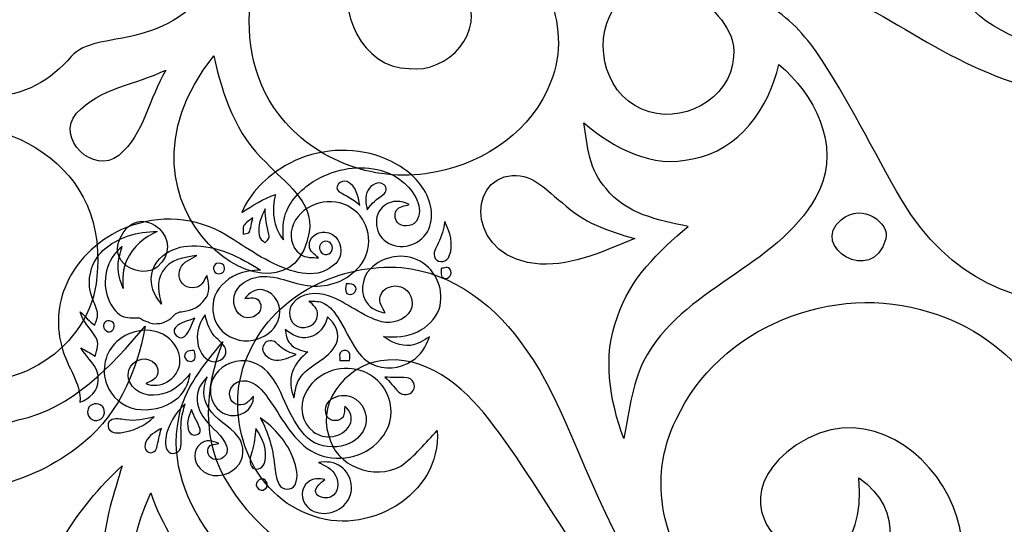
# Model space of a CAD drawing. Units: millimetres. Extents: x -140 to 140, y -88 to 99.
# Drawn here: x 98 to 108, y -36 to -31 of the extents above; entities that cross this region are included whole.
import ezdxf

# ---------------------------------------------------------------- set-up
doc = ezdxf.new("R2010")
doc.units = ezdxf.units.MM
doc.header["$MEASUREMENT"] = 0
doc.layers.add('Layer 1', color=7, linetype='Continuous')

msp = doc.modelspace()

# ---------------------------------------------------------------- linework, layer by layer
at = {"layer": 'Layer 1', "color": 250}
for points, knots in [([(103.8651, -23.6738), (107.967, -21.1104), (113.1724, -24.7399), (113.4297, -29.3243), (113.4297, -29.3243), (113.668, -33.5701), (109.133, -38.9508), (106.6642, -42.1967), (106.6642, -42.1967), (102.1484, -41.048), (94.1834, -39.4857), (92.5284, -34.7428), (92.5284, -34.7428), (90.5943, -29.2003), (95.227, -24.321), (101.1689, -26.5423), (101.1689, -26.5423), (101.8596, -25.4174), (102.7151, -24.3548), (103.8651, -23.6738)], [0, 0, 0, 0, 0.1666667, 0.1666667, 0.1666667, 0.1666667, 0.3333333, 0.3333333, 0.3333333, 0.3333333, 0.5, 0.5, 0.5, 0.5, 0.6666667, 0.6666667, 0.6666667, 0.6666667, 1, 1, 1, 1]), ([(105.7744, -29.0095), (105.0641, -28.3813), (105.364, -27.6451), (106.0817, -27.7051), (106.0817, -27.7051), (106.5925, -27.7477), (106.9274, -28.3857), (106.8089, -28.8604), (106.8089, -28.8604), (106.7036, -29.2824), (106.3018, -29.5376), (105.9221, -29.6823), (105.9221, -29.6823), (105.4463, -29.8232), (104.9287, -29.7591), (104.4647, -29.6025), (104.4647, -29.6025), (103.3594, -29.234), (102.404, -28.5479), (101.427, -27.9333), (101.427, -27.9333), (100.0322, -27.0882), (98.2393, -26.9518), (96.7356, -27.5842), (96.7356, -27.5842), (95.5169, -28.0713), (94.4608, -29.0103), (93.9216, -30.2163), (93.9216, -30.2163), (93.4704, -31.1799), (93.4144, -32.3076), (93.7247, -33.3212), (93.7247, -33.3212), (93.9544, -34.1685), (94.6078, -34.892), (94.5451, -35.8123), (94.5451, -35.8123), (96.2784, -35.1385), (95.0296, -34.0138), (94.5802, -33.2444), (94.5802, -33.2444), (94.8136, -33.3652), (95.0359, -33.5054), (95.2634, -33.6367), (95.2634, -33.6367), (95.6669, -32.4476), (94.7736, -32.5), (94.5593, -31.5491), (94.5593, -31.5491), (94.786, -31.7602), (94.9881, -31.9988), (95.2395, -32.1838), (95.2395, -32.1838), (95.4983, -31.4274), (95.3291, -31.5319), (95.0978, -30.8271), (95.0978, -30.8271), (94.4306, -28.8838), (96.5341, -27.7562), (98.1766, -27.767), (98.1766, -27.767), (96.9419, -28.3488), (96.5163, -29.1332), (96.5745, -30.4475), (96.5745, -30.4475), (96.2511, -29.4958), (96.2819, -29.4121), (96.5402, -28.4733), (96.5402, -28.4733), (95.7772, -29.0401), (95.5386, -30.1387), (95.9003, -31.0002), (95.9003, -31.0002), (96.297, -31.9112), (96.5974, -31.6829), (97.3263, -31.8407), (97.3263, -31.8407), (97.6162, -31.9035), (97.8633, -32.1398), (98.1751, -32.1085), (98.1751, -32.1085), (98.4973, -32.1159), (98.7874, -31.9425), (98.9888, -31.7065), (98.9888, -31.7065), (99.2482, -31.4025), (99.9706, -31.7178), (100.5126, -30.8398), (100.5126, -30.8398), (100.6893, -30.5288), (100.6103, -30.1581), (100.514, -29.8352), (100.514, -29.8352), (99.8358, -31.0871), (98.833, -30.198), (99.2692, -29.5189), (99.2692, -29.5189), (99.3983, -29.1811), (99.7719, -29.0685), (100.0539, -28.8939), (100.0539, -28.8939), (99.4676, -28.9886), (98.7487, -29.0744), (98.4339, -29.6554), (98.4339, -29.6554), (98.1274, -30.1216), (98.2437, -30.6929), (98.3899, -31.1919), (98.3899, -31.1919), (98.2027, -30.9457), (98.011, -30.6877), (97.9439, -30.3796), (97.9439, -30.3796), (97.8081, -29.8493), (98.0162, -29.2579), (98.4436, -28.92), (98.4436, -28.92), (98.824, -28.603), (99.3192, -28.439), (99.813, -28.4457), (99.813, -28.4457), (100.9906, -28.4054), (102.0714, -28.9819), (103.0447, -29.5816), (103.0447, -29.5816), (102.668, -29.6233), (102.2765, -29.6308), (101.9267, -29.7934), (101.9267, -29.7934), (101.4188, -30.0231), (100.975, -30.455), (100.8363, -31.0076), (100.8363, -31.0076), (100.7512, -31.4447), (100.8228, -31.9317), (101.0988, -32.2905), (101.0988, -32.2905), (101.465, -32.773), (102.1184, -33.0132), (102.7098, -32.8812), (102.7098, -32.8812), (103.2132, -32.7827), (103.6921, -32.4553), (103.8748, -31.9615), (103.8748, -31.9615), (104.112, -31.4022), (103.795, -30.6205), (103.1588, -30.5213), (103.1588, -30.5213), (102.8127, -30.4386), (102.5107, -30.6601), (102.313, -30.9211), (102.313, -30.9211), (102.5435, -30.9144), (102.8702, -30.813), (103.0022, -31.074), (103.0022, -31.074), (103.2274, -31.4462), (102.8239, -31.8803), (102.4331, -31.8288), (102.4331, -31.8288), (101.9393, -31.8228), (101.7119, -31.2381), (101.8133, -30.8182), (101.8133, -30.8182), (101.9289, -30.267), (102.5025, -29.9605), (103.0201, -29.8941), (103.0201, -29.8941), (103.9009, -29.8023), (104.6885, -30.3326), (105.5604, -30.3371), (105.5604, -30.3371), (106.4285, -30.3901), (107.3056, -29.9694), (107.8173, -29.2676), (107.8173, -29.2676), (108.3961, -28.4651), (108.1835, -27.1867), (107.3228, -26.6676), (107.3228, -26.6676), (105.3393, -25.2652), (102.8767, -28.8051), (105.7744, -29.0095)], [0, 0, 0, 0, 0.0212766, 0.0212766, 0.0212766, 0.0212766, 0.0425532, 0.0425532, 0.0425532, 0.0425532, 0.0638298, 0.0638298, 0.0638298, 0.0638298, 0.0851064, 0.0851064, 0.0851064, 0.0851064, 0.106383, 0.106383, 0.106383, 0.106383, 0.1276596, 0.1276596, 0.1276596, 0.1276596, 0.1489362, 0.1489362, 0.1489362, 0.1489362, 0.1702128, 0.1702128, 0.1702128, 0.1702128, 0.1914894, 0.1914894, 0.1914894, 0.1914894, 0.212766, 0.212766, 0.212766, 0.212766, 0.2340426, 0.2340426, 0.2340426, 0.2340426, 0.2553191, 0.2553191, 0.2553191, 0.2553191, 0.2765957, 0.2765957, 0.2765957, 0.2765957, 0.2978723, 0.2978723, 0.2978723, 0.2978723, 0.3191489, 0.3191489, 0.3191489, 0.3191489, 0.3404255, 0.3404255, 0.3404255, 0.3404255, 0.3617021, 0.3617021, 0.3617021, 0.3617021, 0.3829787, 0.3829787, 0.3829787, 0.3829787, 0.4042553, 0.4042553, 0.4042553, 0.4042553, 0.4255319, 0.4255319, 0.4255319, 0.4255319, 0.4468085, 0.4468085, 0.4468085, 0.4468085, 0.4680851, 0.4680851, 0.4680851, 0.4680851, 0.4893617, 0.4893617, 0.4893617, 0.4893617, 0.5106383, 0.5106383, 0.5106383, 0.5106383, 0.5319149, 0.5319149, 0.5319149, 0.5319149, 0.5531915, 0.5531915, 0.5531915, 0.5531915, 0.5744681, 0.5744681, 0.5744681, 0.5744681, 0.5957447, 0.5957447, 0.5957447, 0.5957447, 0.6170213, 0.6170213, 0.6170213, 0.6170213, 0.6382979, 0.6382979, 0.6382979, 0.6382979, 0.6595745, 0.6595745, 0.6595745, 0.6595745, 0.6808511, 0.6808511, 0.6808511, 0.6808511, 0.7021277, 0.7021277, 0.7021277, 0.7021277, 0.7234043, 0.7234043, 0.7234043, 0.7234043, 0.7446809, 0.7446809, 0.7446809, 0.7446809, 0.7659574, 0.7659574, 0.7659574, 0.7659574, 0.787234, 0.787234, 0.787234, 0.787234, 0.8085106, 0.8085106, 0.8085106, 0.8085106, 0.8297872, 0.8297872, 0.8297872, 0.8297872, 0.8510638, 0.8510638, 0.8510638, 0.8510638, 0.8723404, 0.8723404, 0.8723404, 0.8723404, 0.893617, 0.893617, 0.893617, 0.893617, 0.9148936, 0.9148936, 0.9148936, 0.9148936, 0.9361702, 0.9361702, 0.9361702, 0.9361702, 0.9574468, 0.9574468, 0.9574468, 0.9574468, 1, 1, 1, 1]), ([(108.22, -29.5227), (107.4719, -30.3061), (107.8278, -31.3732), (108.9226, -31.6036), (108.9226, -31.6036), (108.5284, -30.8175), (108.7578, -30.065), (109.6476, -30.3729), (109.6476, -30.3729), (110.0898, -30.5116), (110.33, -31.0762), (110.1078, -31.4879), (110.1078, -31.4879), (109.8467, -31.9459), (109.2448, -32.1465), (108.7466, -32.016), (108.7466, -32.016), (107.8419, -31.7699), (107.1289, -31.1105), (106.254, -30.7958), (106.254, -30.7958), (105.6887, -30.5952), (104.957, -30.6601), (104.5625, -31.1553), (104.5625, -31.1553), (104.2858, -31.4872), (104.3976, -32.0719), (104.8048, -32.2427), (104.8048, -32.2427), (105.1942, -32.418), (105.714, -32.1473), (105.7379, -31.7072), (105.7379, -31.7072), (105.7677, -31.4149), (105.5149, -31.2224), (105.3307, -31.0397), (105.3307, -31.0397), (105.5671, -31.0606), (105.8214, -31.0352), (106.0377, -31.1538), (106.0377, -31.1538), (106.2585, -31.2694), (106.4375, -31.4521), (106.5792, -31.655), (106.5792, -31.655), (106.9096, -32.1383), (107.1587, -32.6686), (107.4541, -33.172), (107.4541, -33.172), (108.3956, -34.7684), (110.4345, -34.4478), (111.0027, -32.726), (111.0027, -32.726), (110.1418, -33.2615), (109.7309, -33.316), (108.8316, -32.7201), (108.8316, -32.7201), (109.861, -32.7852), (111.0838, -32.5326), (111.4547, -31.4216), (111.4547, -31.4216), (111.7381, -30.587), (111.3347, -29.5846), (110.5597, -29.1691), (110.5597, -29.1691), (109.8206, -28.7463), (108.8063, -28.9163), (108.22, -29.5227)], [0, 0, 0, 0, 0.0555556, 0.0555556, 0.0555556, 0.0555556, 0.1111111, 0.1111111, 0.1111111, 0.1111111, 0.1666667, 0.1666667, 0.1666667, 0.1666667, 0.2222222, 0.2222222, 0.2222222, 0.2222222, 0.2777778, 0.2777778, 0.2777778, 0.2777778, 0.3333333, 0.3333333, 0.3333333, 0.3333333, 0.3888889, 0.3888889, 0.3888889, 0.3888889, 0.4444444, 0.4444444, 0.4444444, 0.4444444, 0.5, 0.5, 0.5, 0.5, 0.5555556, 0.5555556, 0.5555556, 0.5555556, 0.6111111, 0.6111111, 0.6111111, 0.6111111, 0.6666667, 0.6666667, 0.6666667, 0.6666667, 0.7222222, 0.7222222, 0.7222222, 0.7222222, 0.7777778, 0.7777778, 0.7777778, 0.7777778, 0.8333333, 0.8333333, 0.8333333, 0.8333333, 0.8888889, 0.8888889, 0.8888889, 0.8888889, 1, 1, 1, 1]), ([(95.8101, -34.9762), (96.0196, -35.5669), (96.5552, -36.0234), (97.1734, -36.1315), (97.1734, -36.1315), (97.8164, -36.2337), (98.513, -36.1017), (99.0366, -35.7027), (99.0366, -35.7027), (99.4408, -35.4088), (99.6608, -34.9374), (99.7414, -34.4541), (99.7414, -34.4541), (99.3923, -34.8673), (98.9985, -35.2932), (98.4466, -35.4118), (98.4466, -35.4118), (97.8865, -35.593), (97.1421, -35.4446), (96.8878, -34.8599), (96.8878, -34.8599), (96.6857, -34.4728), (96.9027, -33.9693), (97.3084, -33.8269), (97.3084, -33.8269), (97.8561, -33.5536), (98.8897, -34.4088), (97.6463, -34.9248), (97.6463, -34.9248), (98.3123, -35.2216), (99.1372, -34.7309), (99.2409, -34.0223), (99.2409, -34.0223), (99.584, -31.5409), (94.7644, -31.8614), (95.8101, -34.9762)], [0, 0, 0, 0, 0.1, 0.1, 0.1, 0.1, 0.2, 0.2, 0.2, 0.2, 0.3, 0.3, 0.3, 0.3, 0.4, 0.4, 0.4, 0.4, 0.5, 0.5, 0.5, 0.5, 0.6, 0.6, 0.6, 0.6, 0.7, 0.7, 0.7, 0.7, 0.8, 0.8, 0.8, 0.8, 1, 1, 1, 1]), ([(101.4128, -33.4972), (101.4627, -33.1817), (101.1607, -32.9901), (100.9742, -32.7879), (100.9742, -32.7879), (100.6662, -32.5038), (100.5282, -32.0965), (100.441, -31.6983), (100.441, -31.6983), (99.1883, -33.2702), (101.2239, -34.6362), (101.4128, -33.4972)], [0, 0, 0, 0, 0.25, 0.25, 0.25, 0.25, 0.5, 0.5, 0.5, 0.5, 1, 1, 1, 1]), ([(106.1996, -31.7855), (106.0996, -32.2308), (105.7983, -32.6641), (105.3232, -32.7477), (105.3232, -32.7477), (104.9093, -32.8566), (104.5192, -32.6373), (104.2112, -32.3822), (104.2112, -32.3822), (104.2492, -32.6142), (104.2678, -32.8722), (104.4387, -33.052), (104.4387, -33.052), (104.6385, -33.3093), (104.9734, -33.3764), (105.2747, -33.439), (105.2747, -33.439), (104.9749, -33.6926), (104.6773, -33.9768), (104.555, -34.3617), (104.555, -34.3617), (104.3991, -34.7644), (104.4752, -35.2082), (104.6199, -35.6027), (104.6199, -35.6027), (104.681, -35.3111), (104.7034, -35.0008), (104.8615, -34.7405), (104.8615, -34.7405), (105.2852, -34.0245), (106.2428, -33.8299), (106.6143, -33.0691), (106.6143, -33.0691), (106.8253, -32.6015), (106.5606, -32.0913), (106.1996, -31.7855)], [0, 0, 0, 0, 0.1, 0.1, 0.1, 0.1, 0.2, 0.2, 0.2, 0.2, 0.3, 0.3, 0.3, 0.3, 0.4, 0.4, 0.4, 0.4, 0.5, 0.5, 0.5, 0.5, 0.6, 0.6, 0.6, 0.6, 0.7, 0.7, 0.7, 0.7, 0.8, 0.8, 0.8, 0.8, 1, 1, 1, 1]), ([(99.0433, -32.2845), (98.8195, -32.5358), (99.2193, -32.9229), (99.4714, -32.7141), (99.4714, -32.7141), (99.7317, -32.4978), (99.7824, -32.1271), (99.9517, -31.8437), (99.9517, -31.8437), (99.6526, -31.9921), (99.2737, -32.0264), (99.0433, -32.2845)], [0, 0, 0, 0, 0.25, 0.25, 0.25, 0.25, 0.5, 0.5, 0.5, 0.5, 1, 1, 1, 1]), ([(101.1654, -32.8215), (101.4415, -32.6588), (101.7855, -32.6197), (102.0919, -32.7122), (102.0919, -32.7122), (102.2673, -32.7681), (102.4355, -32.8656), (102.5488, -33.0131), (102.5488, -33.0131), (102.6428, -33.1391), (102.6978, -33.3147), (102.6316, -33.4652), (102.6316, -33.4652), (102.5672, -33.6148), (102.3704, -33.6883), (102.2253, -33.6113), (102.2253, -33.6113), (102.0816, -33.5459), (102.0483, -33.3158), (102.182, -33.2237), (102.182, -33.2237), (102.2542, -33.1673), (102.3552, -33.1735), (102.4327, -33.2153), (102.4327, -33.2153), (102.3874, -33.2306), (102.3283, -33.2314), (102.3, -33.2763), (102.3, -33.2763), (102.2787, -33.3204), (102.2868, -33.3817), (102.3283, -33.4116), (102.3283, -33.4116), (102.3885, -33.4558), (102.4849, -33.4324), (102.5178, -33.3649), (102.5178, -33.3649), (102.5538, -33.2942), (102.5339, -33.2101), (102.4994, -33.1429), (102.4994, -33.1429), (102.42, -32.9946), (102.2689, -32.8921), (102.1058, -32.8575), (102.1058, -32.8575), (101.8838, -32.8094), (101.646, -32.8619), (101.4547, -32.981), (101.4547, -32.981), (101.3248, -33.0646), (101.2076, -33.1833), (101.1645, -33.3354), (101.1645, -33.3354), (101.1404, -33.4132), (101.1496, -33.495), (101.1501, -33.5749), (101.1501, -33.5749), (101.0453, -33.4463), (101.0273, -33.2679), (101.0694, -33.1115), (101.0694, -33.1115), (100.9454, -33.1542), (100.8355, -33.2266), (100.7259, -33.2968), (100.7259, -33.2968), (100.8124, -33.0942), (100.9777, -32.9324), (101.1654, -32.8215)], [0, 0, 0, 0, 0.0555556, 0.0555556, 0.0555556, 0.0555556, 0.1111111, 0.1111111, 0.1111111, 0.1111111, 0.1666667, 0.1666667, 0.1666667, 0.1666667, 0.2222222, 0.2222222, 0.2222222, 0.2222222, 0.2777778, 0.2777778, 0.2777778, 0.2777778, 0.3333333, 0.3333333, 0.3333333, 0.3333333, 0.3888889, 0.3888889, 0.3888889, 0.3888889, 0.4444444, 0.4444444, 0.4444444, 0.4444444, 0.5, 0.5, 0.5, 0.5, 0.5555556, 0.5555556, 0.5555556, 0.5555556, 0.6111111, 0.6111111, 0.6111111, 0.6111111, 0.6666667, 0.6666667, 0.6666667, 0.6666667, 0.7222222, 0.7222222, 0.7222222, 0.7222222, 0.7777778, 0.7777778, 0.7777778, 0.7777778, 0.8333333, 0.8333333, 0.8333333, 0.8333333, 0.8888889, 0.8888889, 0.8888889, 0.8888889, 1, 1, 1, 1]), ([(103.7689, -33.8217), (104.112, -33.8397), (104.4237, -33.6859), (104.731, -33.5599), (104.731, -33.5599), (104.4633, -33.492), (104.1977, -33.3921), (103.9949, -33.1982), (103.9949, -33.1982), (103.8405, -33.0833), (103.7056, -32.9046), (103.4825, -32.9192), (103.4825, -32.9192), (103.0045, -32.9506), (103.0327, -33.7831), (103.7689, -33.8217)], [0, 0, 0, 0, 0.2, 0.2, 0.2, 0.2, 0.4, 0.4, 0.4, 0.4, 0.6, 0.6, 0.6, 0.6, 1, 1, 1, 1]), ([(101.7176, -33.0843), (101.6565, -33.0354), (101.7387, -32.9549), (101.7986, -32.9809), (101.7986, -32.9809), (101.8934, -33.0206), (101.9126, -33.1352), (101.9279, -33.2254), (101.9279, -33.2254), (101.8698, -33.1615), (101.7912, -33.1258), (101.7176, -33.0843)], [0, 0, 0, 0, 0.25, 0.25, 0.25, 0.25, 0.5, 0.5, 0.5, 0.5, 1, 1, 1, 1]), ([(102.0127, -33.0701), (102.0419, -33.0159), (102.1202, -32.9663), (102.1757, -33.014), (102.1757, -33.014), (102.2106, -33.0382), (102.203, -33.0923), (102.1683, -33.1128), (102.1683, -33.1128), (102.1063, -33.1563), (102.0472, -33.2046), (102.0052, -33.2689), (102.0052, -33.2689), (101.9893, -33.204), (101.9783, -33.1315), (102.0127, -33.0701)], [0, 0, 0, 0, 0.2, 0.2, 0.2, 0.2, 0.4, 0.4, 0.4, 0.4, 0.6, 0.6, 0.6, 0.6, 1, 1, 1, 1]), ([(101.2547, -33.4109), (101.3501, -33.1967), (101.6519, -33.1173), (101.8425, -33.2521), (101.8425, -33.2521), (102.0288, -33.3644), (102.0748, -33.6411), (101.9495, -33.8148), (101.9495, -33.8148), (101.8388, -33.9668), (101.6489, -34.0578), (101.461, -34.0463), (101.461, -34.0463), (101.2723, -34.0454), (101.1018, -33.9306), (100.9112, -33.9504), (100.9112, -33.9504), (100.7991, -33.9648), (100.675, -34.0312), (100.65, -34.1505), (100.65, -34.1505), (100.628, -34.2414), (100.6773, -34.3679), (100.7841, -34.3692), (100.7841, -34.3692), (100.8687, -34.3804), (100.9561, -34.2864), (100.9073, -34.2058), (100.9073, -34.2058), (100.8787, -34.1493), (100.808, -34.1713), (100.7581, -34.1728), (100.7581, -34.1728), (100.8009, -34.1162), (100.8663, -34.0683), (100.9412, -34.0862), (100.9412, -34.0862), (101.0789, -34.1077), (101.1475, -34.2769), (101.0962, -34.398), (101.0962, -34.398), (101.0566, -34.5048), (100.953, -34.5757), (100.844, -34.597), (100.844, -34.597), (100.716, -34.6256), (100.5746, -34.5736), (100.4953, -34.4691), (100.4953, -34.4691), (100.4356, -34.3915), (100.4201, -34.2861), (100.4385, -34.1915), (100.4385, -34.1915), (100.4685, -34.0719), (100.5646, -33.9784), (100.6745, -33.9287), (100.6745, -33.9287), (100.7502, -33.8935), (100.835, -33.8918), (100.9165, -33.8828), (100.9165, -33.8828), (100.7058, -33.753), (100.4719, -33.6282), (100.217, -33.6369), (100.217, -33.6369), (100.1101, -33.6355), (100.0029, -33.671), (99.9206, -33.7396), (99.9206, -33.7396), (99.8281, -33.8127), (99.7831, -33.9408), (99.8124, -34.0555), (99.8124, -34.0555), (99.827, -34.1222), (99.8685, -34.1781), (99.909, -34.2314), (99.909, -34.2314), (99.8773, -34.1234), (99.8521, -33.9997), (99.9185, -33.8988), (99.9185, -33.8988), (99.9866, -33.773), (100.1423, -33.7545), (100.2691, -33.734), (100.2691, -33.734), (100.2081, -33.7717), (100.1272, -33.7961), (100.0993, -33.8692), (100.0993, -33.8692), (100.0683, -33.9346), (100.0971, -34.0263), (100.1668, -34.0528), (100.1668, -34.0528), (100.2002, -34.0664), (100.2383, -34.0662), (100.2729, -34.0565), (100.2729, -34.0565), (100.3244, -34.0375), (100.3447, -33.9821), (100.3687, -33.9377), (100.3687, -33.9377), (100.3896, -34.0076), (100.4067, -34.0878), (100.3684, -34.1552), (100.3684, -34.1552), (100.3234, -34.2281), (100.249, -34.2874), (100.1624, -34.3001), (100.1624, -34.3001), (100.12, -34.3098), (100.0685, -34.305), (100.0386, -34.3427), (100.0386, -34.3427), (99.9926, -34.3917), (99.9322, -34.4314), (99.8625, -34.4298), (99.8625, -34.4298), (99.795, -34.4365), (99.7375, -34.3976), (99.6788, -34.3718), (99.6788, -34.3718), (99.62, -34.3639), (99.5559, -34.3815), (99.5017, -34.3497), (99.5017, -34.3497), (99.4405, -34.3143), (99.3979, -34.2536), (99.3701, -34.1899), (99.3701, -34.1899), (99.2918, -34.0034), (99.3435, -33.7656), (99.5086, -33.6429), (99.5086, -33.6429), (99.4905, -33.7086), (99.4642, -33.7735), (99.4652, -33.8428), (99.4652, -33.8428), (99.4626, -33.9217), (99.491, -33.9966), (99.516, -34.0702), (99.516, -34.0702), (99.5117, -33.9718), (99.5096, -33.8684), (99.5556, -33.7784), (99.5556, -33.7784), (99.6147, -33.6452), (99.7337, -33.5509), (99.8628, -33.49), (99.8628, -33.49), (99.666, -33.4887), (99.461, -33.5465), (99.3144, -33.6821), (99.3144, -33.6821), (99.1867, -33.7974), (99.1409, -33.9906), (99.1964, -34.1524), (99.1964, -34.1524), (99.214, -34.206), (99.2419, -34.2562), (99.254, -34.3117), (99.254, -34.3117), (99.266, -34.3584), (99.2418, -34.4031), (99.2271, -34.4461), (99.2271, -34.4461), (99.1727, -34.406), (99.1289, -34.3544), (99.0798, -34.3087), (99.0798, -34.3087), (99.1028, -34.4104), (99.1846, -34.4793), (99.2366, -34.565), (99.2366, -34.565), (99.2744, -34.6256), (99.2534, -34.6982), (99.2322, -34.7605), (99.2322, -34.7605), (99.183, -34.7321), (99.1349, -34.7018), (99.0844, -34.6756), (99.0844, -34.6756), (99.1472, -34.7831), (99.2752, -34.866), (99.2637, -35.0048), (99.2637, -35.0048), (99.2668, -35.1162), (99.1719, -35.1945), (99.0768, -35.2315), (99.0768, -35.2315), (99.0903, -35.0322), (98.9489, -34.8756), (98.8992, -34.6923), (98.8992, -34.6923), (98.832, -34.4729), (98.8441, -34.2288), (98.9418, -34.0202), (98.9418, -34.0202), (99.0585, -33.7591), (99.2871, -33.5559), (99.5509, -33.4505), (99.5509, -33.4505), (99.8764, -33.3136), (100.2645, -33.3431), (100.5663, -33.526), (100.5663, -33.526), (100.7778, -33.6591), (100.9846, -33.8076), (101.2239, -33.8873), (101.2239, -33.8873), (101.3243, -33.9212), (101.4363, -33.9351), (101.5393, -33.9046), (101.5393, -33.9046), (101.6215, -33.8733), (101.7106, -33.8186), (101.7313, -33.7267), (101.7313, -33.7267), (101.759, -33.6245), (101.6848, -33.5002), (101.5739, -33.4968), (101.5739, -33.4968), (101.4969, -33.4874), (101.4071, -33.5485), (101.4147, -33.6321), (101.4147, -33.6321), (101.4123, -33.6913), (101.4683, -33.7244), (101.5074, -33.759), (101.5074, -33.759), (101.4455, -33.7546), (101.3764, -33.7619), (101.3243, -33.7215), (101.3243, -33.7215), (101.2265, -33.6544), (101.2034, -33.5141), (101.2547, -33.4109)], [0, 0, 0, 0, 0.0166667, 0.0166667, 0.0166667, 0.0166667, 0.0333333, 0.0333333, 0.0333333, 0.0333333, 0.05, 0.05, 0.05, 0.05, 0.0666667, 0.0666667, 0.0666667, 0.0666667, 0.0833333, 0.0833333, 0.0833333, 0.0833333, 0.1, 0.1, 0.1, 0.1, 0.1166667, 0.1166667, 0.1166667, 0.1166667, 0.1333333, 0.1333333, 0.1333333, 0.1333333, 0.15, 0.15, 0.15, 0.15, 0.1666667, 0.1666667, 0.1666667, 0.1666667, 0.1833333, 0.1833333, 0.1833333, 0.1833333, 0.2, 0.2, 0.2, 0.2, 0.2166667, 0.2166667, 0.2166667, 0.2166667, 0.2333333, 0.2333333, 0.2333333, 0.2333333, 0.25, 0.25, 0.25, 0.25, 0.2666667, 0.2666667, 0.2666667, 0.2666667, 0.2833333, 0.2833333, 0.2833333, 0.2833333, 0.3, 0.3, 0.3, 0.3, 0.3166667, 0.3166667, 0.3166667, 0.3166667, 0.3333333, 0.3333333, 0.3333333, 0.3333333, 0.35, 0.35, 0.35, 0.35, 0.3666667, 0.3666667, 0.3666667, 0.3666667, 0.3833333, 0.3833333, 0.3833333, 0.3833333, 0.4, 0.4, 0.4, 0.4, 0.4166667, 0.4166667, 0.4166667, 0.4166667, 0.4333333, 0.4333333, 0.4333333, 0.4333333, 0.45, 0.45, 0.45, 0.45, 0.4666667, 0.4666667, 0.4666667, 0.4666667, 0.4833333, 0.4833333, 0.4833333, 0.4833333, 0.5, 0.5, 0.5, 0.5, 0.5166667, 0.5166667, 0.5166667, 0.5166667, 0.5333333, 0.5333333, 0.5333333, 0.5333333, 0.55, 0.55, 0.55, 0.55, 0.5666667, 0.5666667, 0.5666667, 0.5666667, 0.5833333, 0.5833333, 0.5833333, 0.5833333, 0.6, 0.6, 0.6, 0.6, 0.6166667, 0.6166667, 0.6166667, 0.6166667, 0.6333333, 0.6333333, 0.6333333, 0.6333333, 0.65, 0.65, 0.65, 0.65, 0.6666667, 0.6666667, 0.6666667, 0.6666667, 0.6833333, 0.6833333, 0.6833333, 0.6833333, 0.7, 0.7, 0.7, 0.7, 0.7166667, 0.7166667, 0.7166667, 0.7166667, 0.7333333, 0.7333333, 0.7333333, 0.7333333, 0.75, 0.75, 0.75, 0.75, 0.7666667, 0.7666667, 0.7666667, 0.7666667, 0.7833333, 0.7833333, 0.7833333, 0.7833333, 0.8, 0.8, 0.8, 0.8, 0.8166667, 0.8166667, 0.8166667, 0.8166667, 0.8333333, 0.8333333, 0.8333333, 0.8333333, 0.85, 0.85, 0.85, 0.85, 0.8666667, 0.8666667, 0.8666667, 0.8666667, 0.8833333, 0.8833333, 0.8833333, 0.8833333, 0.9, 0.9, 0.9, 0.9, 0.9166667, 0.9166667, 0.9166667, 0.9166667, 0.9333333, 0.9333333, 0.9333333, 0.9333333, 0.95, 0.95, 0.95, 0.95, 0.9666667, 0.9666667, 0.9666667, 0.9666667, 1, 1, 1, 1]), ([(99.5169, -33.5024), (99.3106, -33.8164), (99.7114, -33.9809), (99.8622, -33.8545), (99.8622, -33.8545), (100.1736, -33.5933), (99.726, -33.1841), (99.5169, -33.5024)], [0, 0, 0, 0, 0.3333333, 0.3333333, 0.3333333, 0.3333333, 1, 1, 1, 1]), ([(106.8346, -33.3701), (106.5052, -33.6444), (107.1592, -34.0493), (107.2906, -33.5658), (107.2906, -33.5658), (107.3328, -33.4106), (107.058, -33.1841), (106.8346, -33.3701)], [0, 0, 0, 0, 0.3333333, 0.3333333, 0.3333333, 0.3333333, 1, 1, 1, 1]), ([(100.9033, -33.5275), (100.8852, -33.433), (100.9222, -33.3407), (100.9662, -33.259), (100.9662, -33.259), (100.9604, -33.3488), (100.9853, -33.435), (101.0035, -33.5218), (101.0035, -33.5218), (101.016, -33.5594), (100.9825, -33.5832), (100.9601, -33.6071), (100.9601, -33.6071), (100.9391, -33.5824), (100.907, -33.5622), (100.9033, -33.5275)], [0, 0, 0, 0, 0.2, 0.2, 0.2, 0.2, 0.4, 0.4, 0.4, 0.4, 0.6, 0.6, 0.6, 0.6, 1, 1, 1, 1]), ([(100.7452, -33.434), (100.7662, -33.397), (100.805, -33.3762), (100.8384, -33.3522), (100.8384, -33.3522), (100.8258, -33.4032), (100.8205, -33.4565), (100.7993, -33.505), (100.7993, -33.505), (100.7801, -33.5099), (100.7606, -33.5125), (100.7412, -33.5159), (100.7412, -33.5159), (100.7413, -33.4887), (100.7347, -33.46), (100.7452, -33.434)], [0, 0, 0, 0, 0.2, 0.2, 0.2, 0.2, 0.4, 0.4, 0.4, 0.4, 0.6, 0.6, 0.6, 0.6, 1, 1, 1, 1]), ([(102.7942, -33.3874), (102.8483, -33.4939), (102.8888, -33.6232), (102.8415, -33.7395), (102.8415, -33.7395), (102.8237, -33.7966), (102.7324, -33.8215), (102.6985, -33.7661), (102.6985, -33.7661), (102.6631, -33.7133), (102.7078, -33.6566), (102.7282, -33.6076), (102.7282, -33.6076), (102.7663, -33.5398), (102.783, -33.4636), (102.7942, -33.3874)], [0, 0, 0, 0, 0.2, 0.2, 0.2, 0.2, 0.4, 0.4, 0.4, 0.4, 0.6, 0.6, 0.6, 0.6, 1, 1, 1, 1]), ([(101.5644, -33.5922), (101.6133, -33.5774), (101.6641, -33.6258), (101.6481, -33.6754), (101.6481, -33.6754), (101.6404, -33.7323), (101.5501, -33.7445), (101.5275, -33.6918), (101.5275, -33.6918), (101.5024, -33.6549), (101.524, -33.6061), (101.5644, -33.5922)], [0, 0, 0, 0, 0.25, 0.25, 0.25, 0.25, 0.5, 0.5, 0.5, 0.5, 1, 1, 1, 1]), ([(102.0367, -33.8701), (102.1636, -33.7388), (102.3832, -33.702), (102.5431, -33.7935), (102.5431, -33.7935), (102.7109, -33.8835), (102.7982, -34.1004), (102.7369, -34.2811), (102.7369, -34.2811), (102.7018, -34.386), (102.6139, -34.4653), (102.5165, -34.5127), (102.5165, -34.5127), (102.4098, -34.5691), (102.2865, -34.5696), (102.1691, -34.5621), (102.1691, -34.5621), (102.2505, -34.6161), (102.3446, -34.6643), (102.4453, -34.6514), (102.4453, -34.6514), (102.5183, -34.6441), (102.5788, -34.6009), (102.639, -34.5634), (102.639, -34.5634), (102.6068, -34.6613), (102.5507, -34.7557), (102.461, -34.8106), (102.461, -34.8106), (102.3402, -34.8908), (102.177, -34.9063), (102.0471, -34.8393), (102.0471, -34.8393), (101.971, -34.7999), (101.9139, -34.7328), (101.8709, -34.66), (101.8709, -34.66), (101.807, -34.551), (101.7531, -34.4362), (101.6816, -34.3316), (101.6816, -34.3316), (101.6509, -34.2877), (101.6121, -34.2481), (101.5644, -34.2231), (101.5644, -34.2231), (101.5175, -34.1974), (101.4625, -34.2029), (101.4113, -34.1984), (101.4113, -34.1984), (101.4512, -34.238), (101.5059, -34.2796), (101.4995, -34.3429), (101.4995, -34.3429), (101.4943, -34.4382), (101.3818, -34.4968), (101.2975, -34.4588), (101.2975, -34.4588), (101.2094, -34.4218), (101.1851, -34.2953), (101.245, -34.2234), (101.245, -34.2234), (101.3304, -34.1162), (101.4888, -34.1022), (101.6112, -34.1456), (101.6112, -34.1456), (101.8005, -34.2138), (101.9549, -34.3565), (102.1507, -34.4097), (102.1507, -34.4097), (102.2585, -34.438), (102.3888, -34.3946), (102.4453, -34.2954), (102.4453, -34.2954), (102.4934, -34.2063), (102.4414, -34.0841), (102.3457, -34.0541), (102.3457, -34.0541), (102.2655, -34.0263), (102.1601, -34.0659), (102.136, -34.1519), (102.136, -34.1519), (102.1182, -34.2139), (102.1626, -34.2683), (102.1888, -34.3205), (102.1888, -34.3205), (102.1266, -34.3074), (102.0598, -34.29), (102.018, -34.2383), (102.018, -34.2383), (101.9236, -34.1359), (101.9444, -33.9668), (102.0367, -33.8701)], [0, 0, 0, 0, 0.0416667, 0.0416667, 0.0416667, 0.0416667, 0.0833333, 0.0833333, 0.0833333, 0.0833333, 0.125, 0.125, 0.125, 0.125, 0.1666667, 0.1666667, 0.1666667, 0.1666667, 0.2083333, 0.2083333, 0.2083333, 0.2083333, 0.25, 0.25, 0.25, 0.25, 0.2916667, 0.2916667, 0.2916667, 0.2916667, 0.3333333, 0.3333333, 0.3333333, 0.3333333, 0.375, 0.375, 0.375, 0.375, 0.4166667, 0.4166667, 0.4166667, 0.4166667, 0.4583333, 0.4583333, 0.4583333, 0.4583333, 0.5, 0.5, 0.5, 0.5, 0.5416667, 0.5416667, 0.5416667, 0.5416667, 0.5833333, 0.5833333, 0.5833333, 0.5833333, 0.625, 0.625, 0.625, 0.625, 0.6666667, 0.6666667, 0.6666667, 0.6666667, 0.7083333, 0.7083333, 0.7083333, 0.7083333, 0.75, 0.75, 0.75, 0.75, 0.7916667, 0.7916667, 0.7916667, 0.7916667, 0.8333333, 0.8333333, 0.8333333, 0.8333333, 0.875, 0.875, 0.875, 0.875, 0.9166667, 0.9166667, 0.9166667, 0.9166667, 1, 1, 1, 1]), ([(100.4679, -33.8179), (100.5021, -33.8063), (100.5504, -33.8187), (100.551, -33.8615), (100.551, -33.8615), (100.5586, -33.9014), (100.5161, -33.9287), (100.4803, -33.9193), (100.4803, -33.9193), (100.4332, -33.9143), (100.4228, -33.835), (100.4679, -33.8179)], [0, 0, 0, 0, 0.25, 0.25, 0.25, 0.25, 0.5, 0.5, 0.5, 0.5, 1, 1, 1, 1]), ([(100.8079, -34.7122), (100.5088, -35.3036), (100.7721, -36.142), (101.412, -36.3777), (101.412, -36.3777), (101.9893, -36.6171), (102.7657, -36.1837), (102.7173, -35.5192), (102.7173, -35.5192), (102.6009, -35.6475), (102.4875, -35.7795), (102.3473, -35.8817), (102.3473, -35.8817), (102.0773, -36.0346), (101.682, -35.8839), (101.6119, -35.5736), (101.6119, -35.5736), (101.4881, -35.1925), (101.8386, -34.8129), (102.2146, -34.801), (102.2146, -34.801), (102.6725, -34.7756), (103.038, -35.1261), (103.293, -35.4677), (103.293, -35.4677), (103.9315, -36.315), (104.3789, -37.3387), (105.2509, -37.9849), (105.2509, -37.9849), (106.7314, -39.0821), (109.2517, -38.0828), (109.1941, -36.2591), (109.1941, -36.2591), (109.212, -35.3812), (108.5743, -34.5503), (107.7338, -34.3139), (107.7338, -34.3139), (106.7634, -33.9947), (105.5798, -34.4668), (105.1546, -35.4081), (105.1546, -35.4081), (104.8563, -35.9913), (104.9948, -36.7737), (105.5194, -37.1914), (105.5194, -37.1914), (106.5346, -37.9997), (107.9797, -36.6916), (107.0155, -36.0018), (107.0155, -36.0018), (107.1447, -37.6022), (105.2321, -36.4477), (106.3815, -35.6646), (106.3815, -35.6646), (107.6117, -34.8468), (108.9833, -37.1856), (107.2564, -37.741), (107.2564, -37.741), (104.6108, -38.592), (104.4371, -35.7868), (103.6197, -34.6921), (103.6197, -34.6921), (103.3348, -34.2602), (102.8821, -33.9097), (102.3555, -33.856), (102.3555, -33.856), (101.7372, -33.8149), (101.0682, -34.1289), (100.8079, -34.7122)], [0, 0, 0, 0, 0.0555556, 0.0555556, 0.0555556, 0.0555556, 0.1111111, 0.1111111, 0.1111111, 0.1111111, 0.1666667, 0.1666667, 0.1666667, 0.1666667, 0.2222222, 0.2222222, 0.2222222, 0.2222222, 0.2777778, 0.2777778, 0.2777778, 0.2777778, 0.3333333, 0.3333333, 0.3333333, 0.3333333, 0.3888889, 0.3888889, 0.3888889, 0.3888889, 0.4444444, 0.4444444, 0.4444444, 0.4444444, 0.5, 0.5, 0.5, 0.5, 0.5555556, 0.5555556, 0.5555556, 0.5555556, 0.6111111, 0.6111111, 0.6111111, 0.6111111, 0.6666667, 0.6666667, 0.6666667, 0.6666667, 0.7222222, 0.7222222, 0.7222222, 0.7222222, 0.7777778, 0.7777778, 0.7777778, 0.7777778, 0.8333333, 0.8333333, 0.8333333, 0.8333333, 0.8888889, 0.8888889, 0.8888889, 0.8888889, 1, 1, 1, 1]), ([(102.7569, -33.866), (102.7885, -33.866), (102.8316, -33.8418), (102.851, -33.8789), (102.851, -33.8789), (102.8785, -33.9199), (102.8384, -33.9816), (102.79, -33.9655), (102.79, -33.9655), (102.7437, -33.9564), (102.7604, -33.8996), (102.7569, -33.866)], [0, 0, 0, 0, 0.25, 0.25, 0.25, 0.25, 0.5, 0.5, 0.5, 0.5, 1, 1, 1, 1]), ([(101.7915, -34.0254), (101.826, -34.0262), (101.8727, -34.0199), (101.8892, -34.0591), (101.8892, -34.0591), (101.9021, -34.112), (101.8394, -34.1511), (101.7952, -34.1221), (101.7952, -34.1221), (101.7752, -34.0925), (101.7868, -34.0575), (101.7915, -34.0254)], [0, 0, 0, 0, 0.25, 0.25, 0.25, 0.25, 0.5, 0.5, 0.5, 0.5, 1, 1, 1, 1]), ([(99.3376, -34.4125), (99.3641, -34.3867), (99.4239, -34.4043), (99.4245, -34.4436), (99.4245, -34.4436), (99.4358, -34.4848), (99.3841, -34.5357), (99.3469, -34.5045), (99.3469, -34.5045), (99.3146, -34.4877), (99.3021, -34.4322), (99.3376, -34.4125)], [0, 0, 0, 0, 0.25, 0.25, 0.25, 0.25, 0.5, 0.5, 0.5, 0.5, 1, 1, 1, 1]), ([(100.0504, -34.4679), (100.1003, -34.412), (100.1823, -34.4046), (100.247, -34.3724), (100.247, -34.3724), (100.2104, -34.4338), (100.1994, -34.514), (100.1431, -34.5608), (100.1431, -34.5608), (100.0885, -34.606), (100.002, -34.5223), (100.0504, -34.4679)], [0, 0, 0, 0, 0.25, 0.25, 0.25, 0.25, 0.5, 0.5, 0.5, 0.5, 1, 1, 1, 1]), ([(100.3584, -34.7828), (100.2356, -34.6684), (100.2541, -34.4649), (100.3529, -34.341), (100.3529, -34.341), (100.3718, -34.4272), (100.4017, -34.5153), (100.4684, -34.5768), (100.4684, -34.5768), (100.5087, -34.6206), (100.5741, -34.6621), (100.5633, -34.7304), (100.5633, -34.7304), (100.5484, -34.82), (100.4175, -34.8464), (100.3584, -34.7828)], [0, 0, 0, 0, 0.2, 0.2, 0.2, 0.2, 0.4, 0.4, 0.4, 0.4, 0.6, 0.6, 0.6, 0.6, 1, 1, 1, 1]), ([(101.5994, -34.3599), (101.6775, -34.426), (101.7348, -34.5365), (101.6891, -34.6377), (101.6891, -34.6377), (101.6088, -34.8024), (101.4015, -34.8445), (101.3098, -34.9995), (101.3098, -34.9995), (101.2755, -35.0558), (101.2707, -35.123), (101.2575, -35.1861), (101.2575, -35.1861), (101.2261, -35.1007), (101.2097, -35.0046), (101.2434, -34.9175), (101.2434, -34.9175), (101.2699, -34.8342), (101.3343, -34.7727), (101.3992, -34.7178), (101.3992, -34.7178), (101.334, -34.7042), (101.2615, -34.6897), (101.2182, -34.634), (101.2182, -34.634), (101.1813, -34.5951), (101.1772, -34.5392), (101.169, -34.489), (101.169, -34.489), (101.2357, -34.5442), (101.3201, -34.5917), (101.4097, -34.5681), (101.4097, -34.5681), (101.5125, -34.55), (101.5778, -34.4562), (101.5994, -34.3599)], [0, 0, 0, 0, 0.1, 0.1, 0.1, 0.1, 0.2, 0.2, 0.2, 0.2, 0.3, 0.3, 0.3, 0.3, 0.4, 0.4, 0.4, 0.4, 0.5, 0.5, 0.5, 0.5, 0.6, 0.6, 0.6, 0.6, 0.7, 0.7, 0.7, 0.7, 0.8, 0.8, 0.8, 0.8, 1, 1, 1, 1]), ([(99.4529, -34.612), (99.5574, -34.5205), (99.7064, -34.474), (99.8429, -34.5089), (99.8429, -34.5089), (99.9913, -34.5413), (100.1146, -34.6887), (100.0932, -34.844), (100.0932, -34.844), (100.0707, -34.9974), (99.8922, -35.1036), (99.748, -35.0393), (99.748, -35.0393), (99.7974, -35.0188), (99.8614, -34.9969), (99.8701, -34.9355), (99.8701, -34.9355), (99.8888, -34.8338), (99.7622, -34.7581), (99.6749, -34.8017), (99.6749, -34.8017), (99.5871, -34.8325), (99.5401, -34.9415), (99.5838, -35.0253), (99.5838, -35.0253), (99.6389, -35.1519), (99.8, -35.184), (99.9212, -35.1448), (99.9212, -35.1448), (100.0407, -35.1191), (100.1259, -35.0269), (100.2015, -34.9375), (100.2015, -34.9375), (100.1841, -35.0421), (100.1364, -35.1441), (100.0489, -35.2077), (100.0489, -35.2077), (99.9356, -35.2941), (99.7848, -35.3227), (99.6457, -35.3005), (99.6457, -35.3005), (99.5118, -35.2771), (99.3959, -35.1783), (99.3506, -35.0505), (99.3506, -35.0505), (99.292, -34.9016), (99.3331, -34.7186), (99.4529, -34.612)], [0, 0, 0, 0, 0.0769231, 0.0769231, 0.0769231, 0.0769231, 0.1538462, 0.1538462, 0.1538462, 0.1538462, 0.2307692, 0.2307692, 0.2307692, 0.2307692, 0.3076923, 0.3076923, 0.3076923, 0.3076923, 0.3846154, 0.3846154, 0.3846154, 0.3846154, 0.4615385, 0.4615385, 0.4615385, 0.4615385, 0.5384615, 0.5384615, 0.5384615, 0.5384615, 0.6153846, 0.6153846, 0.6153846, 0.6153846, 0.6923077, 0.6923077, 0.6923077, 0.6923077, 0.7692308, 0.7692308, 0.7692308, 0.7692308, 0.8461538, 0.8461538, 0.8461538, 0.8461538, 1, 1, 1, 1]), ([(100.0837, -35.3946), (99.9912, -35.8309), (100.1643, -36.274), (100.429, -36.6163), (100.429, -36.6163), (100.7564, -37.0608), (101.2778, -37.3704), (101.4605, -37.9141), (101.4605, -37.9141), (101.547, -38.1535), (101.3729, -38.4039), (101.142, -38.4891), (101.142, -38.4891), (100.721, -38.6446), (100.0436, -37.911), (101.0831, -37.7597), (101.0831, -37.7597), (100.0986, -37.2755), (99.6173, -38.3488), (100.2001, -38.9344), (100.2001, -38.9344), (100.6394, -39.4341), (101.4799, -39.3409), (101.9095, -38.877), (101.9095, -38.877), (102.2966, -38.507), (102.3182, -37.8544), (101.9945, -37.4375), (101.9945, -37.4375), (101.5925, -36.9184), (100.9332, -36.6529), (100.5953, -36.0748), (100.5953, -36.0748), (100.306, -35.6423), (100.344, -35.0814), (100.532, -34.6167), (100.532, -34.6167), (100.3418, -34.8487), (100.1352, -35.0888), (100.0837, -35.3946)], [0, 0, 0, 0, 0.0909091, 0.0909091, 0.0909091, 0.0909091, 0.1818182, 0.1818182, 0.1818182, 0.1818182, 0.2727273, 0.2727273, 0.2727273, 0.2727273, 0.3636364, 0.3636364, 0.3636364, 0.3636364, 0.4545455, 0.4545455, 0.4545455, 0.4545455, 0.5454545, 0.5454545, 0.5454545, 0.5454545, 0.6363636, 0.6363636, 0.6363636, 0.6363636, 0.7272727, 0.7272727, 0.7272727, 0.7272727, 0.8181818, 0.8181818, 0.8181818, 0.8181818, 1, 1, 1, 1]), ([(100.9365, -34.6827), (100.9448, -34.6464), (100.9693, -34.6054), (101.0113, -34.6052), (101.0113, -34.6052), (101.0587, -34.5957), (101.0888, -34.6408), (101.1222, -34.6656), (101.1222, -34.6656), (101.1661, -34.7076), (101.2236, -34.7292), (101.2815, -34.7439), (101.2815, -34.7439), (101.215, -34.7712), (101.1474, -34.8069), (101.0733, -34.8006), (101.0733, -34.8006), (101.0085, -34.7982), (100.9435, -34.7494), (100.9365, -34.6827)], [0, 0, 0, 0, 0.1666667, 0.1666667, 0.1666667, 0.1666667, 0.3333333, 0.3333333, 0.3333333, 0.3333333, 0.5, 0.5, 0.5, 0.5, 0.6666667, 0.6666667, 0.6666667, 0.6666667, 1, 1, 1, 1]), ([(100.1529, -34.7315), (100.1697, -34.6968), (100.2109, -34.7068), (100.2419, -34.7044), (100.2419, -34.7044), (100.2451, -34.7373), (100.2696, -34.7904), (100.2277, -34.8077), (100.2277, -34.8077), (100.1826, -34.8359), (100.1179, -34.7762), (100.1529, -34.7315)], [0, 0, 0, 0, 0.25, 0.25, 0.25, 0.25, 0.5, 0.5, 0.5, 0.5, 1, 1, 1, 1]), ([(101.7469, -34.7089), (101.7724, -34.6976), (101.8034, -34.7039), (101.8217, -34.7253), (101.8217, -34.7253), (101.8309, -34.7507), (101.8249, -34.7783), (101.8254, -34.8046), (101.8254, -34.8046), (101.7921, -34.8062), (101.7587, -34.8067), (101.7255, -34.8051), (101.7255, -34.8051), (101.7266, -34.7728), (101.7116, -34.7286), (101.7469, -34.7089)], [0, 0, 0, 0, 0.2, 0.2, 0.2, 0.2, 0.4, 0.4, 0.4, 0.4, 0.6, 0.6, 0.6, 0.6, 1, 1, 1, 1]), ([(100.4324, -34.9933), (100.4887, -34.8671), (100.6335, -34.7991), (100.7673, -34.808), (100.7673, -34.808), (100.8813, -34.8196), (100.9793, -34.8955), (101.041, -34.989), (101.041, -34.989), (101.1304, -35.1088), (101.1653, -35.2574), (101.2415, -35.3847), (101.2415, -35.3847), (101.2988, -35.4841), (101.364, -35.5879), (101.4678, -35.6443), (101.4678, -35.6443), (101.5795, -35.6969), (101.7161, -35.705), (101.8281, -35.6489), (101.8281, -35.6489), (101.9018, -35.6124), (101.9649, -35.548), (101.9873, -35.4678), (101.9873, -35.4678), (102.0175, -35.3561), (101.9571, -35.2263), (101.8504, -35.1803), (101.8504, -35.1803), (101.7829, -35.1486), (101.7, -35.1588), (101.6388, -35.1995), (101.6388, -35.1995), (101.581, -35.2378), (101.5613, -35.3233), (101.5989, -35.3819), (101.5989, -35.3819), (101.6357, -35.4305), (101.721, -35.4305), (101.7579, -35.3821), (101.7579, -35.3821), (101.7763, -35.3485), (101.771, -35.3088), (101.776, -35.2725), (101.776, -35.2725), (101.8367, -35.3159), (101.862, -35.3985), (101.8256, -35.4662), (101.8256, -35.4662), (101.7558, -35.5937), (101.5621, -35.6205), (101.4522, -35.53), (101.4522, -35.53), (101.3358, -35.4433), (101.3086, -35.2702), (101.3732, -35.144), (101.3732, -35.144), (101.4652, -34.9402), (101.7214, -34.838), (101.9315, -34.9071), (101.9315, -34.9071), (102.1134, -34.9583), (102.2514, -35.1381), (102.2476, -35.3282), (102.2476, -35.3282), (102.2519, -35.4662), (102.1743, -35.5955), (102.0684, -35.6793), (102.0684, -35.6793), (101.8804, -35.833), (101.5908, -35.8467), (101.394, -35.7017), (101.394, -35.7017), (101.206, -35.5609), (101.1085, -35.3403), (100.9703, -35.1569), (100.9703, -35.1569), (100.9151, -35.0829), (100.8359, -35.0071), (100.7368, -35.0125), (100.7368, -35.0125), (100.6555, -35.0151), (100.5796, -35.0973), (100.6064, -35.1798), (100.6064, -35.1798), (100.6216, -35.247), (100.7071, -35.2796), (100.7656, -35.2465), (100.7656, -35.2465), (100.7959, -35.2244), (100.8205, -35.1958), (100.8456, -35.168), (100.8456, -35.168), (100.8561, -35.3119), (100.6881, -35.4056), (100.5631, -35.3538), (100.5631, -35.3538), (100.4246, -35.3028), (100.3676, -35.1214), (100.4324, -34.9933)], [0, 0, 0, 0, 0.0384615, 0.0384615, 0.0384615, 0.0384615, 0.0769231, 0.0769231, 0.0769231, 0.0769231, 0.1153846, 0.1153846, 0.1153846, 0.1153846, 0.1538462, 0.1538462, 0.1538462, 0.1538462, 0.1923077, 0.1923077, 0.1923077, 0.1923077, 0.2307692, 0.2307692, 0.2307692, 0.2307692, 0.2692308, 0.2692308, 0.2692308, 0.2692308, 0.3076923, 0.3076923, 0.3076923, 0.3076923, 0.3461538, 0.3461538, 0.3461538, 0.3461538, 0.3846154, 0.3846154, 0.3846154, 0.3846154, 0.4230769, 0.4230769, 0.4230769, 0.4230769, 0.4615385, 0.4615385, 0.4615385, 0.4615385, 0.5, 0.5, 0.5, 0.5, 0.5384615, 0.5384615, 0.5384615, 0.5384615, 0.5769231, 0.5769231, 0.5769231, 0.5769231, 0.6153846, 0.6153846, 0.6153846, 0.6153846, 0.6538462, 0.6538462, 0.6538462, 0.6538462, 0.6923077, 0.6923077, 0.6923077, 0.6923077, 0.7307692, 0.7307692, 0.7307692, 0.7307692, 0.7692308, 0.7692308, 0.7692308, 0.7692308, 0.8076923, 0.8076923, 0.8076923, 0.8076923, 0.8461538, 0.8461538, 0.8461538, 0.8461538, 0.8846154, 0.8846154, 0.8846154, 0.8846154, 0.9230769, 0.9230769, 0.9230769, 0.9230769, 1, 1, 1, 1]), ([(100.2756, -35.1411), (100.2867, -35.0749), (100.3315, -35.0229), (100.3726, -34.9727), (100.3726, -34.9727), (100.3319, -35.0732), (100.3237, -35.1946), (100.3863, -35.2883), (100.3863, -35.2883), (100.4595, -35.4134), (100.6022, -35.4709), (100.6892, -35.5832), (100.6892, -35.5832), (100.7593, -35.6735), (100.7546, -35.8147), (100.6708, -35.8948), (100.6708, -35.8948), (100.5778, -35.9952), (100.3959, -36.0154), (100.3008, -35.9072), (100.3008, -35.9072), (100.2346, -35.8407), (100.2218, -35.7161), (100.3043, -35.6568), (100.3043, -35.6568), (100.3576, -35.6062), (100.4332, -35.6241), (100.4919, -35.653), (100.4919, -35.653), (100.4498, -35.6591), (100.381, -35.6607), (100.3805, -35.7185), (100.3805, -35.7185), (100.3676, -35.7862), (100.4454, -35.8359), (100.5047, -35.8109), (100.5047, -35.8109), (100.556, -35.7966), (100.5923, -35.7382), (100.5736, -35.6864), (100.5736, -35.6864), (100.5341, -35.5687), (100.4212, -35.5017), (100.3503, -35.4055), (100.3503, -35.4055), (100.293, -35.3314), (100.2556, -35.2355), (100.2756, -35.1411)], [0, 0, 0, 0, 0.0769231, 0.0769231, 0.0769231, 0.0769231, 0.1538462, 0.1538462, 0.1538462, 0.1538462, 0.2307692, 0.2307692, 0.2307692, 0.2307692, 0.3076923, 0.3076923, 0.3076923, 0.3076923, 0.3846154, 0.3846154, 0.3846154, 0.3846154, 0.4615385, 0.4615385, 0.4615385, 0.4615385, 0.5384615, 0.5384615, 0.5384615, 0.5384615, 0.6153846, 0.6153846, 0.6153846, 0.6153846, 0.6923077, 0.6923077, 0.6923077, 0.6923077, 0.7692308, 0.7692308, 0.7692308, 0.7692308, 0.8461538, 0.8461538, 0.8461538, 0.8461538, 1, 1, 1, 1]), ([(102.1849, -34.9748), (102.2589, -34.9807), (102.3331, -34.9749), (102.4069, -34.9822), (102.4069, -34.9822), (102.4658, -34.9846), (102.5122, -35.0624), (102.4716, -35.1109), (102.4716, -35.1109), (102.4416, -35.163), (102.3651, -35.1669), (102.3246, -35.1254), (102.3246, -35.1254), (102.2763, -35.0766), (102.2356, -35.0211), (102.1849, -34.9748)], [0, 0, 0, 0, 0.2, 0.2, 0.2, 0.2, 0.4, 0.4, 0.4, 0.4, 0.6, 0.6, 0.6, 0.6, 1, 1, 1, 1]), ([(99.2075, -35.2534), (99.2558, -35.2357), (99.3197, -35.2592), (99.3252, -35.3154), (99.3252, -35.3154), (99.3415, -35.3816), (99.2616, -35.4423), (99.2027, -35.4081), (99.2027, -35.4081), (99.1396, -35.3818), (99.1381, -35.2718), (99.2075, -35.2534)], [0, 0, 0, 0, 0.25, 0.25, 0.25, 0.25, 0.5, 0.5, 0.5, 0.5, 1, 1, 1, 1]), ([(99.9509, -35.6024), (99.9692, -35.4636), (100.0494, -35.3396), (100.1508, -35.246), (100.1508, -35.246), (100.1329, -35.3057), (100.1125, -35.3654), (100.1092, -35.4281), (100.1092, -35.4281), (100.1012, -35.5127), (100.1146, -35.5979), (100.1056, -35.6825), (100.1056, -35.6825), (100.1003, -35.7348), (100.0299, -35.7765), (99.9858, -35.7403), (99.9858, -35.7403), (99.943, -35.709), (99.9474, -35.6493), (99.9509, -35.6024)], [0, 0, 0, 0, 0.1666667, 0.1666667, 0.1666667, 0.1666667, 0.3333333, 0.3333333, 0.3333333, 0.3333333, 0.5, 0.5, 0.5, 0.5, 0.6666667, 0.6666667, 0.6666667, 0.6666667, 1, 1, 1, 1]), ([(100.1908, -35.5325), (100.1545, -35.4599), (100.1828, -35.3755), (100.2139, -35.306), (100.2139, -35.306), (100.2369, -35.3761), (100.2775, -35.4384), (100.3037, -35.5065), (100.3037, -35.5065), (100.3161, -35.5716), (100.2144, -35.5876), (100.1908, -35.5325)], [0, 0, 0, 0, 0.25, 0.25, 0.25, 0.25, 0.5, 0.5, 0.5, 0.5, 1, 1, 1, 1]), ([(99.5398, -35.4098), (99.6386, -35.4278), (99.7372, -35.4032), (99.8328, -35.3805), (99.8328, -35.3805), (99.7419, -35.472), (99.6174, -35.5256), (99.4909, -35.543), (99.4909, -35.543), (99.4465, -35.5496), (99.3922, -35.5395), (99.3677, -35.4981), (99.3677, -35.4981), (99.3627, -35.4709), (99.3588, -35.4323), (99.3888, -35.4179), (99.3888, -35.4179), (99.4334, -35.3868), (99.4902, -35.4065), (99.5398, -35.4098)], [0, 0, 0, 0, 0.1666667, 0.1666667, 0.1666667, 0.1666667, 0.3333333, 0.3333333, 0.3333333, 0.3333333, 0.5, 0.5, 0.5, 0.5, 0.6666667, 0.6666667, 0.6666667, 0.6666667, 1, 1, 1, 1]), ([(100.913, -35.3903), (101.0641, -35.4923), (101.1876, -35.6401), (101.2544, -35.8102), (101.2544, -35.8102), (101.282, -35.8927), (101.3096, -35.9896), (101.2688, -36.0721), (101.2688, -36.0721), (101.2392, -36.1365), (101.1369, -36.13), (101.1062, -36.0698), (101.1062, -36.0698), (101.0739, -36.0086), (101.0702, -35.9376), (101.0607, -35.8704), (101.0607, -35.8704), (101.0429, -35.7025), (100.9966, -35.5375), (100.913, -35.3903)], [0, 0, 0, 0, 0.1666667, 0.1666667, 0.1666667, 0.1666667, 0.3333333, 0.3333333, 0.3333333, 0.3333333, 0.5, 0.5, 0.5, 0.5, 0.6666667, 0.6666667, 0.6666667, 0.6666667, 1, 1, 1, 1]), ([(99.7493, -35.635), (99.7808, -35.5698), (99.8462, -35.5325), (99.9064, -35.4977), (99.9064, -35.4977), (99.8867, -35.5627), (99.8764, -35.63), (99.8591, -35.6957), (99.8591, -35.6957), (99.8513, -35.7371), (99.7968, -35.7623), (99.7632, -35.7337), (99.7632, -35.7337), (99.7325, -35.7111), (99.7328, -35.6659), (99.7493, -35.635)], [0, 0, 0, 0, 0.2, 0.2, 0.2, 0.2, 0.4, 0.4, 0.4, 0.4, 0.6, 0.6, 0.6, 0.6, 1, 1, 1, 1]), ([(100.871, -35.5007), (100.9393, -35.5986), (100.9914, -35.7214), (100.9615, -35.8422), (100.9615, -35.8422), (100.9507, -35.8951), (100.8886, -35.9306), (100.8393, -35.9029), (100.8393, -35.9029), (100.7896, -35.8567), (100.8145, -35.785), (100.8311, -35.7297), (100.8311, -35.7297), (100.8561, -35.6557), (100.8613, -35.5776), (100.871, -35.5007)], [0, 0, 0, 0, 0.2, 0.2, 0.2, 0.2, 0.4, 0.4, 0.4, 0.4, 0.6, 0.6, 0.6, 0.6, 1, 1, 1, 1]), ([(98.5838, -37.5262), (98.5674, -37.7425), (98.5473, -38.0185), (98.7449, -38.1632), (98.7449, -38.1632), (98.9485, -38.3302), (99.2737, -38.1378), (99.2983, -37.8962), (99.2983, -37.8962), (99.3401, -37.5054), (99.2782, -37.1115), (99.3147, -36.7207), (99.3147, -36.7207), (99.3304, -36.4314), (99.4244, -36.1554), (99.5072, -35.8794), (99.5072, -35.8794), (99.0388, -36.312), (98.6681, -36.8848), (98.5838, -37.5262)], [0, 0, 0, 0, 0.1666667, 0.1666667, 0.1666667, 0.1666667, 0.3333333, 0.3333333, 0.3333333, 0.3333333, 0.5, 0.5, 0.5, 0.5, 0.6666667, 0.6666667, 0.6666667, 0.6666667, 1, 1, 1, 1]), ([(101.5064, -35.8444), (101.5855, -35.8356), (101.6735, -35.8364), (101.7382, -35.8896), (101.7382, -35.8896), (101.8549, -35.9728), (101.8813, -36.1578), (101.7834, -36.2655), (101.7834, -36.2655), (101.6904, -36.3741), (101.5003, -36.4064), (101.3948, -36.2981), (101.3948, -36.2981), (101.3243, -36.232), (101.3207, -36.1037), (101.4031, -36.0456), (101.4031, -36.0456), (101.4492, -36.0017), (101.5154, -36.0099), (101.5728, -36.0198), (101.5728, -36.0198), (101.3577, -36.1704), (101.5699, -36.2336), (101.6325, -36.1959), (101.6325, -36.1959), (101.7137, -36.16), (101.7198, -36.0483), (101.6817, -35.9787), (101.6817, -35.9787), (101.6473, -35.9087), (101.5731, -35.8759), (101.5064, -35.8444)], [0, 0, 0, 0, 0.1111111, 0.1111111, 0.1111111, 0.1111111, 0.2222222, 0.2222222, 0.2222222, 0.2222222, 0.3333333, 0.3333333, 0.3333333, 0.3333333, 0.4444444, 0.4444444, 0.4444444, 0.4444444, 0.5555556, 0.5555556, 0.5555556, 0.5555556, 0.6666667, 0.6666667, 0.6666667, 0.6666667, 0.7777778, 0.7777778, 0.7777778, 0.7777778, 1, 1, 1, 1]), ([(100.931, -36.0141), (100.984, -36.011), (101.009, -36.0943), (100.9594, -36.1181), (100.9594, -36.1181), (100.918, -36.1554), (100.8476, -36.0856), (100.8837, -36.0445), (100.8837, -36.0445), (100.8925, -36.027), (100.9115, -36.0151), (100.931, -36.0141)], [0, 0, 0, 0, 0.25, 0.25, 0.25, 0.25, 0.5, 0.5, 0.5, 0.5, 1, 1, 1, 1]), ([(100.2135, -37.0832), (100.1258, -36.7577), (99.9047, -36.4806), (99.7988, -36.1569), (99.7988, -36.1569), (99.1742, -37.5483), (100.3351, -37.5347), (100.2135, -37.0832)], [0, 0, 0, 0, 0.3333333, 0.3333333, 0.3333333, 0.3333333, 1, 1, 1, 1])]:
    msp.add_open_spline(points, degree=3, knots=knots, dxfattribs=at)

doc.saveas('drawing.dxf')
